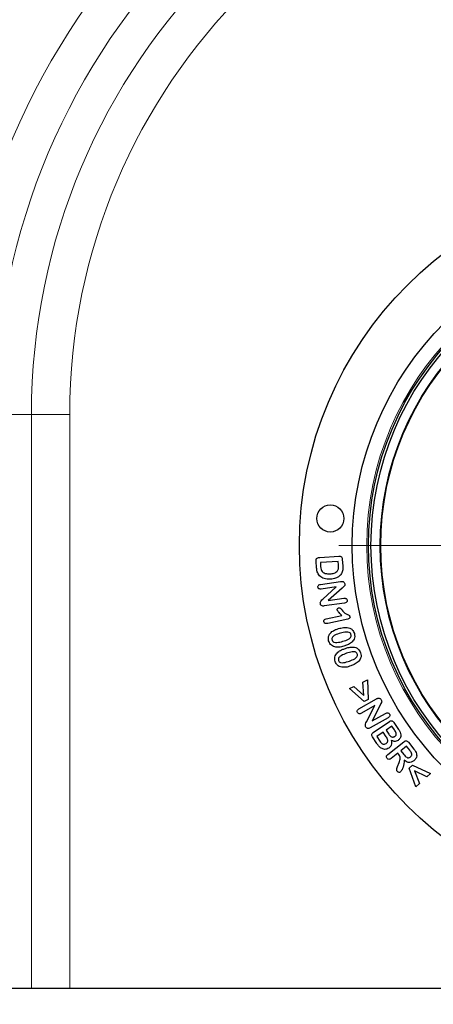
# Model space of a CAD drawing. Units: millimetres. Extents: x 0 to 420, y 0 to 297.
# Drawn here: x 74 to 89, y 141 to 178 of the extents above; entities that cross this region are included whole.
import ezdxf

# ---------------------------------------------------------------- set-up
doc = ezdxf.new("R2010")
doc.units = ezdxf.units.MM
doc.styles.add('SLDTEXTSTYLE0', font='TXT', dxfattribs={"width": 0.605})
doc.dimstyles.new('SLDDIMSTYLE0', dxfattribs={"dimtxt": 2.825151, "dimasz": 2.5, "dimexe": 0, "dimexo": 0.0625, "dimgap": 0.706288, "dimtad": 1, "dimlfac": 5, "dimrnd": 1e-09, "dimzin": 12, "dimdsep": 46, "dimtxsty": 'SLDTEXTSTYLE0', "dimsah": 1, "dimcen": 0.09, "dimadec": 0, "dimazin": 3, "dimtfac": 1, "dimtdec": 3, "dimtofl": 0, "dimtmove": 0, "dimatfit": 3, "dimfxl": 0, "dimfrac": 2, "dimtolj": 1, "dimtzin": 12, "dimarcsym": 0})

# ---------------------------------------------------------------- blocks, each defined once
blk = doc.blocks.new('_D_1')
at = {"color": 7, "linetype": 'Continuous', "lineweight": 0}
for p, q in [((47.482, 141.576), (47.482, 119.876)), ((147.482, 141.576), (147.482, 119.876)), ((47.482, 120.876), (147.482, 120.876))]:
    blk.add_line(p, q, dxfattribs=at)
at = {"color": 7, "linetype": 'Continuous', "lineweight": 18}
for centre, start, end in [((98.587, 123.045), 153.4349, 206.5651), ((96.377, 123.045), 333.4349, 26.5651)]:
    blk.add_arc(centre, 4.851, start, end, dxfattribs=at)
for points in [[(47.482, 120.876), (49.982, 120.501), (49.982, 121.251)], [(147.482, 120.876), (144.982, 121.251), (144.982, 120.501)]]:
    blk.add_solid(points, dxfattribs=at)
at = {"color": 7, "linetype": 'Continuous', "lineweight": 18, "insert": (94.248, 124.628), "char_height": 2.9104, "attachment_point": 1, "style": 'SLDTEXTSTYLE0'}
blk.add_mtext('500', dxfattribs=at)
blk = doc.blocks.new('SW_CENTERMARKSYMBOL_0')
at = {"color": 0, "linetype": 'Continuous', "lineweight": 18}
for p, q in [((0, 1), (0, 12.15)), ((0, 0), (0, 0.5)), ((-1, 0), (-12.15, 0)), ((0, 0), (-0.5, 0)), ((0, 0), (0, -0.5)), ((0, 0), (0.5, 0)), ((1, 0), (12.15, 0)), ((0, -1), (0, -12.15))]:
    blk.add_line(p, q, dxfattribs=at)

msp = doc.modelspace()

# ---------------------------------------------------------------- linework, layer by layer
at = {"color": 8, "linetype": 'Continuous', "lineweight": 18}
for p, q in [((73.9963, 163.0759), (72.6678, 163.0759)), ((73.9963, 163.0759), (75.4105, 163.0759)), ((73.9963, 141.8759), (73.9963, 163.0759)), ((75.4105, 163.0759), (75.4105, 141.8759))]:
    msp.add_line(p, q, dxfattribs=at)
at = {"color": 7, "linetype": 'Continuous', "lineweight": 25}
for p, q in [((84.631, 157.7948), (85.3366, 157.8405)), ((84.5181, 157.4081), (84.5017, 157.6624)), ((85.3183, 157.6511), (84.6558, 157.6083)), ((84.6558, 157.6083), (84.6655, 157.4581)), ((85.3269, 157.5202), (85.3183, 157.6511)), ((85.4636, 157.7335), (85.4802, 157.4771)), ((84.6652, 156.8027), (85.4019, 156.9088)), ((85.2422, 156.7072), (84.689, 156.6273)), ((84.7459, 156.2572), (85.2422, 156.7072)), ((85.4599, 156.6672), (84.9445, 156.2049)), ((85.5465, 156.1131), (84.7955, 156.0049)), ((84.9445, 156.2049), (85.5199, 156.2879)), ((84.8685, 155.5314), (85.4521, 155.6576)), ((85.6662, 155.5207), (84.9314, 155.3619)), ((86.2216, 153.1926), (86.389, 153.2731)), ((86.2615, 152.6951), (86.2216, 153.1926)), ((86.389, 153.2731), (86.4193, 152.5487)), ((85.7265, 152.9541), (85.8951, 153.0354)), ((86.2763, 152.4799), (85.7265, 152.9541)), ((85.8951, 153.0354), (86.2615, 152.6951)), ((86.0781, 152.2071), (86.7217, 152.5743)), ((86.6615, 152.3245), (86.1711, 152.0448)), ((86.4193, 152.5487), (86.2763, 152.4799)), ((86.3562, 151.7273), (86.6615, 152.3245)), ((86.8705, 152.3642), (86.5701, 151.7589)), ((86.5701, 151.7589), (87.0617, 152.0394)), ((87.1537, 151.8763), (86.4976, 151.5021)), ((86.6085, 151.3351), (87.2003, 151.7359)), ((87.3646, 151.7041), (87.5398, 151.4453)), ((86.9708, 151.3433), (86.7333, 151.1826)), ((87.0847, 151.1752), (86.9708, 151.3433)), ((87.2958, 151.5635), (87.0833, 151.4195)), ((87.0833, 151.4195), (87.1835, 151.2715)), ((87.3847, 151.4322), (87.2958, 151.5635)), ((86.7423, 150.9267), (86.5771, 151.1709)), ((86.7333, 151.1826), (86.8507, 151.009)), ((87.149, 150.5263), (87.7353, 150.991)), ((87.9043, 150.972), (88.1019, 150.7226)), ((87.5113, 150.5693), (87.2676, 150.3761)), ((87.5545, 150.5148), (87.5113, 150.5693)), ((87.8363, 150.8267), (87.6238, 150.6584)), ((87.6238, 150.6584), (87.7342, 150.5189)), ((87.9502, 150.683), (87.8363, 150.8267)), ((87.5072, 150.082), (87.5619, 150.2236)), ((87.9355, 150.0188), (88.0523, 150.1251)), ((88.18, 149.3274), (87.9355, 150.0188)), ((88.0523, 150.1251), (88.7175, 149.8165)), ((88.58, 149.6913), (88.1328, 149.9212)), ((88.1328, 149.9212), (88.3166, 149.4516)), ((88.7175, 149.8165), (88.58, 149.6913)), ((88.3166, 149.4516), (88.18, 149.3274)), ((73.9963, 141.8759), (72.6678, 141.8759)), ((75.4105, 141.8759), (73.9963, 141.8759)), ((119.5536, 141.8759), (75.4105, 141.8759))]:
    msp.add_line(p, q, dxfattribs=at)
for centre, radius in [((97.482, 158.2359), 13.6), ((97.482, 158.2359), 11.65), ((97.482, 158.2359), 11.05), ((97.482, 158.2359), 10.9586), ((97.482, 158.2359), 10.6), ((85.022, 159.2351), 0.5)]:
    msp.add_circle(centre, radius, dxfattribs=at)
at = {"color": 8, "linetype": 'Continuous', "lineweight": 18}
for radius in [13.6, 11.1152, 10.6293]:
    msp.add_circle((97.482, 158.2359), radius, dxfattribs=at)
for radius in [26.2284, 24.8142, 23.4858, 22.0716]:
    msp.add_arc((97.482, 163.0759), radius, 0, 180, dxfattribs=at)
at = {"color": 7, "linetype": 'Continuous', "lineweight": 25}
for points, knots in [([(84.5017, 157.6624), (84.5007, 157.6829), (84.4989, 157.7236), (84.5416, 157.7911), (84.5969, 157.7934), (84.631, 157.7948)], [0, 0, 0, 0, 0.2822872, 0.5591292, 1, 1, 1, 1]), ([(85.3366, 157.8405), (85.3546, 157.841), (85.3903, 157.8419), (85.4386, 157.8188), (85.4592, 157.7755), (85.4621, 157.7475), (85.4636, 157.7335)], [0, 0, 0, 0, 0.2810902, 0.5586945, 0.7788962, 1, 1, 1, 1]), ([(84.6286, 157.111), (84.5932, 157.1611), (84.5298, 157.2509), (84.5217, 157.3599), (84.5181, 157.4081)], [0, 0, 0, 0, 0.5578032, 1, 1, 1, 1]), ([(84.6655, 157.4581), (84.667, 157.4203), (84.6696, 157.353), (84.7071, 157.2976), (84.7235, 157.2733)], [0, 0, 0, 0, 0.5618975, 1, 1, 1, 1]), ([(85.019, 157.1925), (85.0678, 157.197), (85.1648, 157.2059), (85.2915, 157.2798), (85.3315, 157.4053), (85.3284, 157.4817), (85.3269, 157.5202)], [0, 0, 0, 0, 0.2816054, 0.5598702, 0.7785021, 1, 1, 1, 1]), ([(85.4802, 157.4771), (85.4837, 157.4159), (85.4899, 157.3069), (85.4377, 157.2118), (85.4147, 157.17)], [0, 0, 0, 0, 0.5612653, 1, 1, 1, 1]), ([(85.0306, 156.9923), (84.9477, 156.9906), (84.7998, 156.9876), (84.6809, 157.0734), (84.6286, 157.111)], [0, 0, 0, 0, 0.5608119, 1, 1, 1, 1]), ([(84.7235, 157.2733), (84.7466, 157.2547), (84.7928, 157.2174), (84.8969, 157.1902), (84.9727, 157.1916), (85.019, 157.1925)], [0, 0, 0, 0, 0.2793595, 0.5595336, 1, 1, 1, 1]), ([(85.4147, 157.17), (85.3873, 157.1396), (85.3324, 157.0787), (85.1987, 157.0132), (85.0943, 157.0002), (85.0306, 156.9923)], [0, 0, 0, 0, 0.2798504, 0.5599471, 1, 1, 1, 1]), ([(84.5672, 156.6992), (84.5669, 156.7145), (84.5663, 156.7451), (84.6034, 156.7894), (84.6418, 156.7977), (84.6652, 156.8027)], [0, 0, 0, 0, 0.2798519, 0.559733, 1, 1, 1, 1]), ([(84.689, 156.6273), (84.6741, 156.6259), (84.6444, 156.6231), (84.6038, 156.6366), (84.5756, 156.6648), (84.57, 156.6877), (84.5672, 156.6992)], [0, 0, 0, 0, 0.2808868, 0.5601717, 0.7799859, 1, 1, 1, 1]), ([(85.4019, 156.9088), (85.416, 156.9106), (85.4411, 156.9139), (85.4661, 156.9108), (85.4771, 156.9094)], [0, 0, 0, 0, 0.5603121, 1, 1, 1, 1]), ([(85.558, 156.818), (85.5585, 156.7998), (85.5594, 156.7635), (85.5173, 156.7121), (85.4817, 156.6842), (85.4599, 156.6672)], [0, 0, 0, 0, 0.2782893, 0.5579202, 1, 1, 1, 1]), ([(85.4771, 156.9094), (85.4884, 156.9051), (85.511, 156.8966), (85.5431, 156.866), (85.5524, 156.8362), (85.558, 156.818)], [0, 0, 0, 0, 0.2806442, 0.5616977, 1, 1, 1, 1]), ([(84.6549, 156.0904), (84.6539, 156.1094), (84.652, 156.1472), (84.6881, 156.2063), (84.7239, 156.2379), (84.7459, 156.2572)], [0, 0, 0, 0, 0.27928719, 0.55871404, 1, 1, 1, 1]), ([(84.7955, 156.0049), (84.778, 156.0031), (84.7431, 155.9994), (84.6941, 156.0138), (84.6632, 156.0496), (84.6576, 156.0768), (84.6549, 156.0904)], [0, 0, 0, 0, 0.28095035, 0.56004818, 0.77942128, 1, 1, 1, 1]), ([(85.5199, 156.2879), (85.535, 156.2894), (85.565, 156.2924), (85.6069, 156.2809), (85.6361, 156.2526), (85.6417, 156.2293), (85.6445, 156.2176)], [0, 0, 0, 0, 0.2809411, 0.5602625, 0.7799102, 1, 1, 1, 1]), ([(85.6445, 156.2176), (85.6449, 156.2022), (85.6458, 156.1714), (85.6092, 156.1259), (85.5703, 156.1179), (85.5465, 156.1131)], [0, 0, 0, 0, 0.2802684, 0.5596082, 1, 1, 1, 1]), ([(85.2793, 155.8519), (85.2785, 155.8625), (85.2771, 155.8837), (85.2923, 155.9098), (85.3118, 155.9291), (85.3276, 155.9342), (85.3355, 155.9367)], [0, 0, 0, 0, 0.2790547, 0.5591716, 0.7797529, 1, 1, 1, 1]), ([(85.4521, 155.6576), (85.414, 155.6891), (85.3462, 155.745), (85.2996, 155.8194), (85.2793, 155.8519)], [0, 0, 0, 0, 0.5620847, 1, 1, 1, 1]), ([(85.3355, 155.9367), (85.3492, 155.938), (85.3766, 155.9407), (85.4108, 155.9038), (85.4312, 155.8777), (85.4437, 155.8617)], [0, 0, 0, 0, 0.2781535, 0.5575991, 1, 1, 1, 1]), ([(85.4437, 155.8617), (85.4934, 155.8036), (85.5627, 155.7226), (85.6927, 155.6828), (85.7305, 155.6386), (85.7488, 155.6172)], [0, 0, 0, 0, 0.5656409, 0.7895206, 1, 1, 1, 1]), ([(85.7488, 155.6172), (85.7497, 155.6036), (85.7514, 155.5765), (85.7194, 155.5367), (85.6864, 155.5267), (85.6662, 155.5207)], [0, 0, 0, 0, 0.2795375, 0.5595254, 1, 1, 1, 1]), ([(84.7834, 155.4221), (84.7819, 155.4368), (84.779, 155.4663), (84.8091, 155.5138), (84.846, 155.5247), (84.8685, 155.5314)], [0, 0, 0, 0, 0.2805548, 0.5602498, 1, 1, 1, 1]), ([(84.9314, 155.3619), (84.9009, 155.3566), (84.8626, 155.3501), (84.82, 155.3664), (84.7957, 155.3855), (84.7883, 155.4075), (84.7834, 155.4221)], [0, 0, 0, 0, 0.49946695, 0.62514519, 0.75076278, 1, 1, 1, 1]), ([(84.9614, 154.7127), (84.9549, 154.7485), (84.942, 154.8202), (84.9752, 154.9503), (85.0421, 155.017), (85.0829, 155.0576)], [0, 0, 0, 0, 0.2806643, 0.561275, 1, 1, 1, 1]), ([(85.3966, 154.9981), (85.326, 154.9773), (85.2205, 154.9463), (85.1098, 154.8738), (85.0761, 154.8045), (85.0827, 154.7678), (85.086, 154.7494)], [0, 0, 0, 0, 0.5016137, 0.7510202, 0.8753928, 1, 1, 1, 1]), ([(85.0829, 155.0576), (85.1263, 155.0839), (85.2038, 155.1309), (85.2906, 155.1566), (85.3288, 155.168)], [0, 0, 0, 0, 0.55949949, 1, 1, 1, 1]), ([(85.3288, 155.168), (85.3874, 155.1839), (85.4919, 155.2124), (85.6002, 155.2123), (85.6477, 155.2123)], [0, 0, 0, 0, 0.560381, 1, 1, 1, 1]), ([(85.7856, 154.9473), (85.779, 154.9645), (85.7659, 154.9989), (85.703, 155.0421), (85.5714, 155.0431), (85.4666, 155.0161), (85.3966, 154.9981)], [0, 0, 0, 0, 0.1248574, 0.2493886, 0.498514, 1, 1, 1, 1]), ([(85.486, 154.6996), (85.5551, 154.72), (85.6585, 154.7505), (85.7674, 154.8236), (85.7962, 154.8935), (85.7891, 154.9293), (85.7856, 154.9473)], [0, 0, 0, 0, 0.501612, 0.7507637, 0.8751635, 1, 1, 1, 1]), ([(85.6477, 155.2123), (85.6817, 155.2055), (85.7496, 155.1919), (85.855, 155.1191), (85.8892, 155.0356), (85.91, 154.9846)], [0, 0, 0, 0, 0.28091635, 0.56139172, 1, 1, 1, 1]), ([(85.91, 154.9846), (85.917, 154.9506), (85.9309, 154.8828), (85.9047, 154.7575), (85.8425, 154.6922), (85.8046, 154.6524)], [0, 0, 0, 0, 0.2808128, 0.5611306, 1, 1, 1, 1]), ([(85.1882, 154.4918), (85.1588, 154.5019), (85.1002, 154.5221), (85.0117, 154.5933), (84.9804, 154.6675), (84.9614, 154.7127)], [0, 0, 0, 0, 0.2808024, 0.5614047, 1, 1, 1, 1]), ([(85.086, 154.7494), (85.0928, 154.7317), (85.1063, 154.6964), (85.1724, 154.6545), (85.3064, 154.6509), (85.4141, 154.6801), (85.486, 154.6996)], [0, 0, 0, 0, 0.1247081, 0.2490321, 0.4983894, 1, 1, 1, 1]), ([(85.5223, 154.5209), (85.4607, 154.5036), (85.3508, 154.4727), (85.2378, 154.486), (85.1882, 154.4918)], [0, 0, 0, 0, 0.56082588, 1, 1, 1, 1]), ([(85.8046, 154.6524), (85.7553, 154.6204), (85.6673, 154.5633), (85.5667, 154.5339), (85.5223, 154.5209)], [0, 0, 0, 0, 0.5591568, 1, 1, 1, 1]), ([(85.2017, 153.9483), (85.1931, 153.9838), (85.1757, 154.0547), (85.2028, 154.1866), (85.2661, 154.2568), (85.3047, 154.2997)], [0, 0, 0, 0, 0.2805729, 0.56114529, 1, 1, 1, 1]), ([(85.3047, 154.2997), (85.3463, 154.3287), (85.4207, 154.3806), (85.5059, 154.4118), (85.5433, 154.4255)], [0, 0, 0, 0, 0.5595212, 1, 1, 1, 1]), ([(85.6226, 154.2569), (85.5539, 154.2319), (85.4509, 154.1946), (85.3448, 154.1174), (85.3133, 154.0473), (85.322, 154.0111), (85.3264, 153.993)], [0, 0, 0, 0, 0.5015634, 0.751035, 0.8754203, 1, 1, 1, 1]), ([(85.5433, 154.4255), (85.601, 154.4449), (85.7039, 154.4796), (85.8122, 154.4858), (85.8598, 154.4885)], [0, 0, 0, 0, 0.5603629, 1, 1, 1, 1]), ([(86.0135, 154.2335), (86.0058, 154.2501), (85.9904, 154.2834), (85.9241, 154.3207), (85.7938, 154.312), (85.6912, 154.279), (85.6226, 154.2569)], [0, 0, 0, 0, 0.1247263, 0.2492403, 0.4984809, 1, 1, 1, 1]), ([(85.7279, 153.9712), (85.7952, 153.9957), (85.896, 154.0325), (86.0005, 154.1099), (86.0268, 154.1805), (86.0179, 154.2158), (86.0135, 154.2335)], [0, 0, 0, 0, 0.5015984, 0.7508727, 0.8752262, 1, 1, 1, 1]), ([(85.8598, 154.4885), (85.8942, 154.4841), (85.9631, 154.4753), (86.0741, 154.41), (86.1137, 154.3285), (86.1379, 154.2788)], [0, 0, 0, 0, 0.2810455, 0.56150549, 1, 1, 1, 1]), ([(86.1379, 154.2788), (86.1468, 154.2452), (86.1647, 154.1782), (86.1457, 154.0515), (86.0872, 153.9827), (86.0515, 153.9407)], [0, 0, 0, 0, 0.2807806, 0.5610999, 1, 1, 1, 1]), ([(85.4435, 153.7432), (85.4135, 153.7513), (85.3535, 153.7674), (85.2597, 153.832), (85.2237, 153.9043), (85.2017, 153.9483)], [0, 0, 0, 0, 0.2808564, 0.5615005, 1, 1, 1, 1]), ([(85.3264, 153.993), (85.3342, 153.9759), (85.35, 153.9416), (85.4194, 153.9058), (85.5523, 153.9118), (85.6576, 153.9474), (85.7279, 153.9712)], [0, 0, 0, 0, 0.1245796, 0.2489067, 0.4983397, 1, 1, 1, 1]), ([(85.7762, 153.7917), (85.7155, 153.7706), (85.6074, 153.733), (85.4935, 153.7401), (85.4435, 153.7432)], [0, 0, 0, 0, 0.5608598, 1, 1, 1, 1]), ([(86.0515, 153.9407), (86.0041, 153.9056), (85.9191, 153.8429), (85.8199, 153.8073), (85.7762, 153.7917)], [0, 0, 0, 0, 0.55917025, 1, 1, 1, 1]), ([(86.7217, 152.5743), (86.734, 152.5811), (86.756, 152.5933), (86.7804, 152.599), (86.7912, 152.6015)], [0, 0, 0, 0, 0.5603164, 1, 1, 1, 1]), ([(86.7912, 152.6015), (86.8035, 152.6015), (86.8282, 152.6015), (86.8698, 152.5832), (86.8895, 152.5582), (86.9015, 152.5429)], [0, 0, 0, 0, 0.2804664, 0.5614015, 1, 1, 1, 1]), ([(86.9015, 152.5429), (86.9089, 152.5262), (86.9235, 152.4927), (86.9064, 152.4283), (86.8841, 152.3885), (86.8705, 152.3642)], [0, 0, 0, 0, 0.27883094, 0.55822401, 1, 1, 1, 1]), ([(86.0277, 152.0706), (86.0215, 152.0849), (86.0091, 152.1135), (86.0243, 152.1706), (86.0577, 152.1933), (86.0781, 152.2071)], [0, 0, 0, 0, 0.280431, 0.5604277, 1, 1, 1, 1]), ([(86.1711, 152.0448), (86.1573, 152.0378), (86.1298, 152.0239), (86.0855, 152.0229), (86.0486, 152.0407), (86.0347, 152.0606), (86.0277, 152.0706)], [0, 0, 0, 0, 0.2809296, 0.5600098, 0.7799395, 1, 1, 1, 1]), ([(87.0617, 152.0394), (87.0753, 152.0464), (87.1025, 152.0603), (87.1467, 152.0623), (87.183, 152.0437), (87.1967, 152.0238), (87.2035, 152.0138)], [0, 0, 0, 0, 0.28081971, 0.55985776, 0.7796638, 1, 1, 1, 1]), ([(87.2035, 152.0138), (87.2099, 151.9994), (87.2226, 151.9708), (87.2083, 151.9129), (87.1744, 151.8902), (87.1537, 151.8763)], [0, 0, 0, 0, 0.2808485, 0.56019, 1, 1, 1, 1]), ([(86.3342, 151.5335), (86.326, 151.5512), (86.3098, 151.5865), (86.3211, 151.6565), (86.3429, 151.7004), (86.3562, 151.7273)], [0, 0, 0, 0, 0.2794421, 0.5588408, 1, 1, 1, 1]), ([(87.2003, 151.7359), (87.2158, 151.7455), (87.2464, 151.7645), (87.3005, 151.7667), (87.3392, 151.7382), (87.3561, 151.7155), (87.3646, 151.7041)], [0, 0, 0, 0, 0.2811224, 0.558335, 0.7787537, 1, 1, 1, 1]), ([(86.4976, 151.5021), (86.4818, 151.4939), (86.4502, 151.4778), (86.3984, 151.4745), (86.357, 151.4981), (86.3418, 151.5217), (86.3342, 151.5335)], [0, 0, 0, 0, 0.28093397, 0.5597804, 0.77933476, 1, 1, 1, 1]), ([(86.5771, 151.1709), (86.5674, 151.1863), (86.5483, 151.2168), (86.546, 151.271), (86.5743, 151.3099), (86.5971, 151.3267), (86.6085, 151.3351)], [0, 0, 0, 0, 0.2810843, 0.558067, 0.7785591, 1, 1, 1, 1]), ([(87.1835, 151.2715), (87.2047, 151.2409), (87.2342, 151.1984), (87.2935, 151.165), (87.3228, 151.1658), (87.3374, 151.1662)], [0, 0, 0, 0, 0.5601945, 0.7799918, 1, 1, 1, 1]), ([(87.3994, 151.1881), (87.4087, 151.1951), (87.4274, 151.2092), (87.4486, 151.238), (87.4566, 151.2733), (87.4422, 151.3429), (87.4103, 151.3925), (87.3847, 151.4322)], [0, 0, 0, 0, 0.1252757, 0.2502102, 0.3748734, 0.5000334, 1, 1, 1, 1]), ([(87.6261, 151.2492), (87.6254, 151.2268), (87.6241, 151.182), (87.5948, 151.1053), (87.5511, 151.0669), (87.5244, 151.0435)], [0, 0, 0, 0, 0.2807443, 0.5613762, 1, 1, 1, 1]), ([(87.5398, 151.4453), (87.5629, 151.4116), (87.6041, 151.3514), (87.6194, 151.2804), (87.6261, 151.2492)], [0, 0, 0, 0, 0.5610165, 1, 1, 1, 1]), ([(86.8999, 150.7496), (86.8665, 150.7791), (86.8068, 150.8319), (86.7621, 150.8977), (86.7423, 150.9267)], [0, 0, 0, 0, 0.5593076, 1, 1, 1, 1]), ([(86.8507, 151.009), (86.8797, 150.9706), (86.916, 150.9226), (86.9828, 150.8996), (87.0303, 150.8984), (87.0616, 150.9154), (87.0824, 150.9267)], [0, 0, 0, 0, 0.4988508, 0.6245905, 0.7501678, 1, 1, 1, 1]), ([(87.0824, 150.9267), (87.101, 150.942), (87.129, 150.9649), (87.1436, 151.0111), (87.142, 151.0825), (87.1101, 151.134), (87.0847, 151.1752)], [0, 0, 0, 0, 0.24950573, 0.37492226, 0.50045987, 1, 1, 1, 1]), ([(87.2697, 151.0441), (87.2768, 151.0146), (87.291, 150.9557), (87.2791, 150.8701), (87.2391, 150.8015), (87.2014, 150.7722), (87.1826, 150.7576)], [0, 0, 0, 0, 0.2804807, 0.5598965, 0.7797341, 1, 1, 1, 1]), ([(87.5244, 151.0435), (87.5023, 151.0309), (87.4583, 151.0058), (87.365, 150.998), (87.3058, 151.0266), (87.2697, 151.0441)], [0, 0, 0, 0, 0.28063234, 0.5607697, 1, 1, 1, 1]), ([(87.3374, 151.1662), (87.3498, 151.168), (87.372, 151.1713), (87.391, 151.1829), (87.3994, 151.1881)], [0, 0, 0, 0, 0.5595107, 1, 1, 1, 1]), ([(87.7353, 150.991), (87.7502, 151.0019), (87.7798, 151.0235), (87.8344, 151.0303), (87.8761, 151.0047), (87.8949, 150.983), (87.9043, 150.972)], [0, 0, 0, 0, 0.2810369, 0.5585311, 0.7788716, 1, 1, 1, 1]), ([(87.1826, 150.7576), (87.1582, 150.7439), (87.1094, 150.7164), (87.0073, 150.7031), (86.9406, 150.732), (86.8999, 150.7496)], [0, 0, 0, 0, 0.2810613, 0.5619167, 1, 1, 1, 1]), ([(87.1144, 150.3765), (87.1056, 150.3906), (87.0879, 150.4186), (87.098, 150.4805), (87.1297, 150.5089), (87.149, 150.5263)], [0, 0, 0, 0, 0.2801967, 0.559452, 1, 1, 1, 1]), ([(87.5619, 150.2236), (87.5836, 150.2785), (87.6138, 150.3548), (87.5953, 150.4597), (87.5681, 150.4964), (87.5545, 150.5148)], [0, 0, 0, 0, 0.560148, 0.7794503, 1, 1, 1, 1]), ([(87.7342, 150.5189), (87.7663, 150.4801), (87.8064, 150.4315), (87.875, 150.4015), (87.9127, 150.3983), (87.9489, 150.4096), (87.969, 150.424), (87.9791, 150.4312)], [0, 0, 0, 0, 0.49933804, 0.62455843, 0.74958865, 0.8747169, 1, 1, 1, 1]), ([(88.0238, 150.5666), (88.0123, 150.5897), (87.9916, 150.631), (87.9629, 150.6671), (87.9502, 150.683)], [0, 0, 0, 0, 0.5590531, 1, 1, 1, 1]), ([(87.9791, 150.4312), (87.9894, 150.4409), (88.0102, 150.4602), (88.0318, 150.5078), (88.0269, 150.5443), (88.0238, 150.5666)], [0, 0, 0, 0, 0.2809246, 0.5617388, 1, 1, 1, 1]), ([(88.1019, 150.7226), (88.1257, 150.6933), (88.1679, 150.6411), (88.1921, 150.5784), (88.2027, 150.551)], [0, 0, 0, 0, 0.5607519, 1, 1, 1, 1]), ([(88.2027, 150.551), (88.2068, 150.5234), (88.215, 150.4683), (88.1875, 150.3696), (88.1367, 150.3185), (88.1057, 150.2873)], [0, 0, 0, 0, 0.2804762, 0.5609759, 1, 1, 1, 1]), ([(87.2676, 150.3761), (87.2545, 150.3665), (87.2283, 150.3473), (87.1828, 150.3368), (87.141, 150.3485), (87.1233, 150.3672), (87.1144, 150.3765)], [0, 0, 0, 0, 0.2810473, 0.5600805, 0.7798592, 1, 1, 1, 1]), ([(87.7478, 150.3088), (87.7411, 150.2224), (87.7316, 150.1017), (87.6707, 149.9587), (87.632, 149.9027), (87.6127, 149.8748)], [0, 0, 0, 0, 0.5580383, 0.779498, 1, 1, 1, 1]), ([(88.1057, 150.2873), (88.075, 150.2665), (88.0137, 150.2249), (87.875, 150.2204), (87.7961, 150.2752), (87.7478, 150.3088)], [0, 0, 0, 0, 0.280813, 0.5602516, 1, 1, 1, 1]), ([(87.4933, 149.8984), (87.4841, 149.9144), (87.4655, 149.9466), (87.4793, 150.0131), (87.4966, 150.0559), (87.5072, 150.082)], [0, 0, 0, 0, 0.2774926, 0.5578147, 1, 1, 1, 1]), ([(87.6127, 149.8748), (87.6014, 149.8689), (87.5789, 149.857), (87.5425, 149.8616), (87.5132, 149.8762), (87.5, 149.891), (87.4933, 149.8984)], [0, 0, 0, 0, 0.2784899, 0.5585745, 0.7791777, 1, 1, 1, 1])]:
    msp.add_open_spline(points, degree=3, knots=knots, dxfattribs=at)

# ---------------------------------------------------------------- block references
at = {"color": 7, "linetype": 'Continuous', "lineweight": 0}
msp.add_blockref('SW_CENTERMARKSYMBOL_0', (97.482, 158.2359), dxfattribs=at)

# ---------------------------------------------------------------- dimensions: what is measured, and where the dimension line sits
at = {"color": 7, "linetype": 'Continuous', "lineweight": 18}
dim = msp.add_linear_dim(base=(147.482, 120.8759), p1=(47.482, 141.8759), p2=(147.482, 141.8759), text='(<>)', dimstyle='SLDDIMSTYLE0', dxfattribs=at)
dim.commit()
dim.dimension.update_dxf_attribs({"geometry": '_D_1', "text_midpoint": (97.482, 120.8759), "dimtype": 160})

doc.saveas('drawing.dxf')
